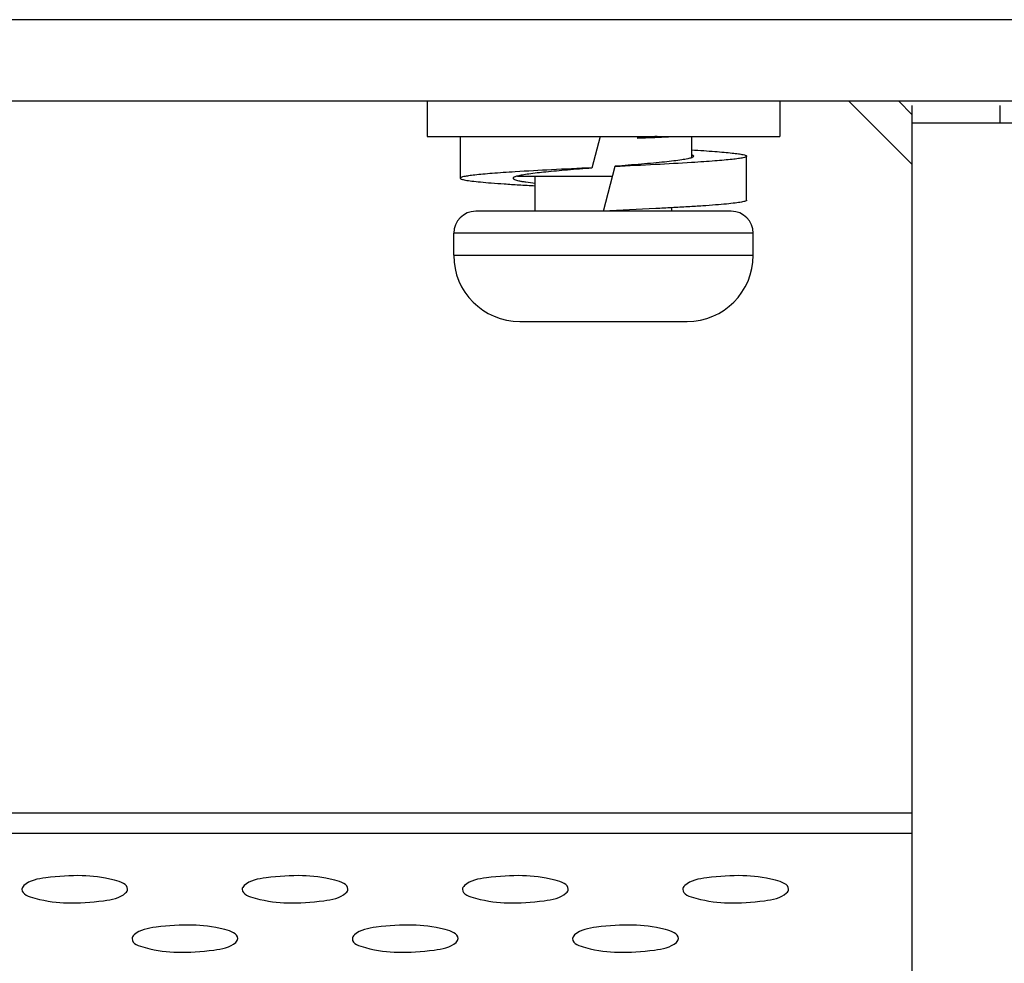
# Model space of a CAD drawing. Units: millimetres. Extents: x -1587 to 4804, y -1390 to 2733.
# Drawn here: x 3617 to 3639, y 2079 to 2101 of the extents above; entities that cross this region are included whole.
import ezdxf

# ---------------------------------------------------------------- set-up
doc = ezdxf.new("R2010")
doc.units = ezdxf.units.MM
doc.header["$LTSCALE"] = 65.395
doc.layers.add('本体', color=7, linetype='CONTINUOUS')

msp = doc.modelspace()

# ---------------------------------------------------------------- linework, layer by layer
at = {"layer": '本体', "color": 7, "linetype": 'Continuous'}
for p, q in [((4161.68679, 2100.71215), (2554.68679, 2100.71215)), ((4161.68679, 2098.86401), (2554.68679, 2098.86401)), ((3626.18679, 2098.86401), (3626.18679, 2098.06401)), ((3634.18679, 2098.86401), (3634.18679, 2098.06401)), ((3637.18679, 2097.43558), (3635.75836, 2098.86401)), ((3636.88679, 2098.86401), (3637.18679, 2098.56401)), ((3637.18679, 2098.76401), (3637.18679, 2058.86401)), ((3639.18679, 2098.36401), (3639.18679, 2098.76401)), ((3639.64597, 2098.36401), (3637.18679, 2098.36401)), ((3626.18679, 2098.06401), (3634.18679, 2098.06401)), ((3626.93682, 2098.06401), (3626.93682, 2097.11408)), ((3630.10933, 2098.06401), (3629.9233, 2097.34354)), ((3632.18679, 2098.06401), (3632.18679, 2097.57943)), ((3633.43671, 2096.61392), (3633.43671, 2097.61391)), ((3629.9253, 2097.35119), (3629.92293, 2097.35107)), ((3630.18679, 2096.36401), (3630.45027, 2097.38447)), ((3630.45064, 2097.37694), (3630.4483, 2097.37683)), ((3628.2383, 2097.16401), (3630.39335, 2097.16401)), ((3628.63679, 2096.36401), (3628.63679, 2097.16401)), ((3631.73679, 2096.36401), (3631.73679, 2096.44319)), ((3633.08679, 2096.36401), (3627.28684, 2096.36401)), ((3626.78679, 2095.36401), (3626.78679, 2095.86401)), ((3633.58679, 2095.86401), (3626.78679, 2095.86401)), ((3633.58679, 2095.36401), (3633.58679, 2095.86401)), ((3626.78679, 2095.36401), (3633.58679, 2095.36401)), ((3628.28679, 2093.86401), (3632.08678, 2093.86401)), ((3079.18679, 2082.70639), (3637.18679, 2082.70639)), ((3637.18679, 2082.24047), (3079.18679, 2082.24047))]:
    msp.add_line(p, q, dxfattribs=at)
for centre, radius, start, end in [((3628.43973, 2096.35712), 0.83193, 104.09582, 104.834211), ((3627.28679, 2095.86401), 0.5, 90, 180), ((3633.08679, 2095.86401), 0.5, 0, 90), ((3628.28679, 2095.36401), 1.5, 180, 270), ((3632.08679, 2095.36401), 1.5, 270, 0)]:
    msp.add_arc(centre, radius, start, end, dxfattribs=at)
for points, knots in [([(3630.95041, 2098.02562), (3631.0034, 2098.02872), (3631.19821, 2098.04013), (3631.39292, 2098.05322), (3631.53456, 2098.06399)], [0, 0, 0, 0, 0.27202243, 1, 1, 1, 1]), ([(3631.40656, 2098.06401), (3631.37082, 2098.06078), (3631.21885, 2098.04723), (3631.06677, 2098.03502), (3630.95046, 2098.02582)], [0, 0, 0, 0, 0.23523053, 1, 1, 1, 1]), ([(3630.95046, 2098.02582), (3631.03359, 2098.02883), (3631.32111, 2098.03979), (3631.6086, 2098.0523), (3631.8128, 2098.06401)], [0, 0, 0, 0, 0.28913483, 1, 1, 1, 1]), ([(3632.18849, 2097.57943), (3632.15901, 2097.56882), (3632.08363, 2097.55091), (3631.94892, 2097.5276), (3631.77305, 2097.50414), (3631.56025, 2097.48031), (3631.31535, 2097.45639), (3630.94185, 2097.42337), (3630.65047, 2097.40019), (3630.45027, 2097.38452)], [0, 0, 0, 0, 0.05367314, 0.13226579, 0.23434937, 0.35755314, 0.4991716, 0.65593056, 1, 1, 1, 1]), ([(3632.18683, 2097.75851), (3632.27931, 2097.75276), (3632.45451, 2097.74143), (3632.70152, 2097.7236), (3632.91618, 2097.70583), (3633.09565, 2097.68824), (3633.23793, 2097.67079), (3633.34071, 2097.65405), (3633.40212, 2097.63865), (3633.43007, 2097.62583), (3633.43682, 2097.61738), (3633.43678, 2097.61391)], [0, 0, 0, 0, 0.21960015, 0.41607986, 0.58694197, 0.7300245, 0.84356314, 0.92627285, 0.97754854, 0.99178637, 1, 1, 1, 1]), ([(3633.43678, 2097.61391), (3633.43674, 2097.61042), (3633.42983, 2097.60205), (3633.40179, 2097.58924), (3633.34024, 2097.5739), (3633.23746, 2097.55716), (3633.09529, 2097.53973), (3632.91607, 2097.52215), (3632.70179, 2097.50443), (3632.45526, 2097.48665), (3632.28042, 2097.47533), (3632.18814, 2097.4696)], [0, 0, 0, 0, 0.0082815, 0.02263198, 0.07407858, 0.15689579, 0.2704835, 0.4135328, 0.58428696, 0.78061237, 1, 1, 1, 1]), ([(3632.23674, 2097.61392), (3632.23672, 2097.60689), (3632.22561, 2097.59623), (3632.20821, 2097.58708), (3632.19561, 2097.58199), (3632.18849, 2097.57943)], [0, 0, 0, 0, 0.34490651, 0.62882361, 1, 1, 1, 1]), ([(3632.18873, 2097.64849), (3632.19583, 2097.64592), (3632.20838, 2097.64082), (3632.22573, 2097.63165), (3632.23677, 2097.62094), (3632.23674, 2097.61392)], [0, 0, 0, 0, 0.37109497, 0.65492467, 1, 1, 1, 1]), ([(3629.92293, 2097.35107), (3629.61674, 2097.33603), (3629.03745, 2097.30725), (3628.45831, 2097.27538), (3628.18539, 2097.25842)], [0, 0, 0, 0, 0.52853692, 1, 1, 1, 1]), ([(3629.92331, 2097.34349), (3629.73819, 2097.329), (3629.3894, 2097.30129), (3628.91153, 2097.25855), (3628.57043, 2097.22146), (3628.35715, 2097.18942), (3628.27289, 2097.17299), (3628.23712, 2097.164)], [0, 0, 0, 0, 0.32831642, 0.61864891, 0.84837539, 0.93478716, 1, 1, 1, 1]), ([(3632.18814, 2097.4696), (3631.91523, 2097.45263), (3631.33611, 2097.42073), (3630.75683, 2097.39198), (3630.45065, 2097.37694)], [0, 0, 0, 0, 0.47145423, 1, 1, 1, 1]), ([(3628.18539, 2097.25842), (3628.09311, 2097.25268), (3627.91831, 2097.24137), (3627.67181, 2097.22356), (3627.45752, 2097.20584), (3627.27829, 2097.18828), (3627.13617, 2097.17085), (3627.0334, 2097.1541), (3626.97186, 2097.13871), (3626.94373, 2097.12598), (3626.93684, 2097.11755), (3626.93684, 2097.11407)], [0, 0, 0, 0, 0.21938931, 0.41563288, 0.58644992, 0.72955128, 0.84307041, 0.92580167, 0.97736032, 0.99174239, 1, 1, 1, 1]), ([(3626.93684, 2097.11407), (3626.93684, 2097.10976), (3626.94349, 2097.10315), (3626.95409, 2097.09744), (3626.97351, 2097.0895), (3627.00671, 2097.0805), (3627.08334, 2097.06483), (3627.21384, 2097.04692), (3627.40995, 2097.02629), (3627.65595, 2097.00552), (3627.94741, 2096.98454), (3628.27915, 2096.96352), (3628.5132, 2096.95002), (3628.63595, 2096.94318)], [0, 0, 0, 0, 0.00755099, 0.01371663, 0.02177416, 0.04382705, 0.07396117, 0.15839433, 0.27406347, 0.41875003, 0.59006047, 0.78503007, 1, 1, 1, 1]), ([(3628.13679, 2097.11406), (3628.13677, 2097.10863), (3628.14357, 2097.09992), (3628.15577, 2097.09202), (3628.17716, 2097.08154), (3628.21403, 2097.06955), (3628.27006, 2097.05575), (3628.34118, 2097.04191), (3628.46438, 2097.02186), (3628.5642, 2097.00908), (3628.6353, 2097.00063)], [0, 0, 0, 0, 0.03141388, 0.05519412, 0.08566671, 0.16787107, 0.27900979, 0.41878523, 0.5863649, 1, 1, 1, 1]), ([(3628.18146, 2097.14729), (3628.17485, 2097.14482), (3628.16318, 2097.13991), (3628.14692, 2097.13102), (3628.13682, 2097.12075), (3628.13679, 2097.11406)], [0, 0, 0, 0, 0.36830868, 0.65094073, 1, 1, 1, 1]), ([(3628.22674, 2097.16133), (3628.22248, 2097.1602), (3628.20723, 2097.15601), (3628.19213, 2097.15128), (3628.18146, 2097.14729)], [0, 0, 0, 0, 0.27917243, 1, 1, 1, 1]), ([(3631.73774, 2096.44319), (3631.61567, 2096.43639), (3631.09876, 2096.40857), (3630.58171, 2096.38334), (3630.18679, 2096.364)], [0, 0, 0, 0, 0.23617833, 1, 1, 1, 1]), ([(3633.4367, 2096.61392), (3633.43667, 2096.60959), (3633.42998, 2096.603), (3633.41933, 2096.5973), (3633.39979, 2096.58936), (3633.36639, 2096.58039), (3633.28956, 2096.56476), (3633.15902, 2096.54683), (3632.9629, 2096.5262), (3632.71698, 2096.50548), (3632.4257, 2096.48452), (3632.09425, 2096.46349), (3631.86041, 2096.45002), (3631.73774, 2096.44319)], [0, 0, 0, 0, 0.00756651, 0.01375581, 0.02185492, 0.04404943, 0.07432879, 0.15880659, 0.27440877, 0.41917663, 0.59037917, 0.78512827, 1, 1, 1, 1]), ([(3619.38679, 2080.9754), (3619.38679, 2081.095), (3618.90592, 2081.24361), (3618.34772, 2081.30315), (3617.63664, 2081.26253), (3617.16252, 2081.17877), (3617.03255, 2081.0598)], [0, 0, 0, 0, 0.14605643, 0.45009845, 0.78482403, 1, 1, 1, 1]), ([(3624.38679, 2080.9754), (3624.38679, 2081.095), (3623.90592, 2081.24361), (3623.34772, 2081.30315), (3622.63664, 2081.26253), (3622.16252, 2081.17877), (3622.03255, 2081.0598)], [0, 0, 0, 0, 0.14605643, 0.45009845, 0.78482403, 1, 1, 1, 1]), ([(3629.38679, 2080.9754), (3629.38679, 2081.095), (3628.90592, 2081.24361), (3628.34772, 2081.30315), (3627.63664, 2081.26253), (3627.16252, 2081.17877), (3627.03255, 2081.0598)], [0, 0, 0, 0, 0.14605643, 0.45009845, 0.78482403, 1, 1, 1, 1]), ([(3634.38679, 2080.9754), (3634.38679, 2081.095), (3633.90592, 2081.24361), (3633.34772, 2081.30315), (3632.63664, 2081.26253), (3632.16252, 2081.17877), (3632.03255, 2081.0598)], [0, 0, 0, 0, 0.14605643, 0.45009845, 0.78482403, 1, 1, 1, 1]), ([(3617.03255, 2081.0598), (3617.01925, 2081.04762), (3616.997, 2081.02283), (3616.98679, 2080.99007), (3616.98679, 2080.9754)], [0, 0, 0, 0, 0.55150163, 1, 1, 1, 1]), ([(3622.03255, 2081.0598), (3622.01925, 2081.04762), (3621.997, 2081.02283), (3621.98679, 2080.99007), (3621.98679, 2080.9754)], [0, 0, 0, 0, 0.55150163, 1, 1, 1, 1]), ([(3627.03255, 2081.0598), (3627.01925, 2081.04762), (3626.997, 2081.02283), (3626.98679, 2080.99007), (3626.98679, 2080.9754)], [0, 0, 0, 0, 0.55150163, 1, 1, 1, 1]), ([(3632.03255, 2081.0598), (3632.01925, 2081.04762), (3631.997, 2081.02283), (3631.98679, 2080.99007), (3631.98679, 2080.9754)], [0, 0, 0, 0, 0.55150163, 1, 1, 1, 1]), ([(3616.98679, 2080.9754), (3616.98679, 2080.85581), (3617.46766, 2080.7072), (3618.02586, 2080.64765), (3618.73694, 2080.68828), (3619.21106, 2080.77204), (3619.34102, 2080.89101)], [0, 0, 0, 0, 0.14605643, 0.45009845, 0.78482403, 1, 1, 1, 1]), ([(3619.34102, 2080.89101), (3619.35432, 2080.90319), (3619.37657, 2080.92797), (3619.38679, 2080.96074), (3619.38679, 2080.9754)], [0, 0, 0, 0, 0.55150163, 1, 1, 1, 1]), ([(3621.98679, 2080.9754), (3621.98679, 2080.85581), (3622.46766, 2080.7072), (3623.02586, 2080.64765), (3623.73694, 2080.68828), (3624.21106, 2080.77204), (3624.34102, 2080.89101)], [0, 0, 0, 0, 0.14605643, 0.45009845, 0.78482403, 1, 1, 1, 1]), ([(3624.34102, 2080.89101), (3624.35432, 2080.90319), (3624.37657, 2080.92797), (3624.38679, 2080.96074), (3624.38679, 2080.9754)], [0, 0, 0, 0, 0.55150163, 1, 1, 1, 1]), ([(3626.98679, 2080.9754), (3626.98679, 2080.85581), (3627.46766, 2080.7072), (3628.02586, 2080.64765), (3628.73694, 2080.68828), (3629.21106, 2080.77204), (3629.34102, 2080.89101)], [0, 0, 0, 0, 0.14605643, 0.45009845, 0.78482403, 1, 1, 1, 1]), ([(3629.34102, 2080.89101), (3629.35432, 2080.90319), (3629.37657, 2080.92797), (3629.38679, 2080.96074), (3629.38679, 2080.9754)], [0, 0, 0, 0, 0.55150163, 1, 1, 1, 1]), ([(3631.98679, 2080.9754), (3631.98679, 2080.85581), (3632.46766, 2080.7072), (3633.02586, 2080.64765), (3633.73694, 2080.68828), (3634.21106, 2080.77204), (3634.34102, 2080.89101)], [0, 0, 0, 0, 0.14605643, 0.45009845, 0.78482403, 1, 1, 1, 1]), ([(3634.34102, 2080.89101), (3634.35432, 2080.90319), (3634.37657, 2080.92797), (3634.38679, 2080.96074), (3634.38679, 2080.9754)], [0, 0, 0, 0, 0.55150163, 1, 1, 1, 1]), ([(3621.88679, 2079.85468), (3621.88679, 2079.97428), (3621.40592, 2080.12289), (3620.84772, 2080.18243), (3620.13664, 2080.14181), (3619.66252, 2080.05805), (3619.53255, 2079.93908)], [0, 0, 0, 0, 0.14605643, 0.45009845, 0.78482403, 1, 1, 1, 1]), ([(3626.88679, 2079.85468), (3626.88679, 2079.97428), (3626.40592, 2080.12289), (3625.84772, 2080.18243), (3625.13664, 2080.14181), (3624.66252, 2080.05805), (3624.53255, 2079.93908)], [0, 0, 0, 0, 0.14605643, 0.45009845, 0.78482403, 1, 1, 1, 1]), ([(3631.88679, 2079.85468), (3631.88679, 2079.97428), (3631.40592, 2080.12289), (3630.84772, 2080.18243), (3630.13664, 2080.14181), (3629.66252, 2080.05805), (3629.53255, 2079.93908)], [0, 0, 0, 0, 0.14605643, 0.45009845, 0.78482403, 1, 1, 1, 1]), ([(3619.53255, 2079.93908), (3619.51925, 2079.9269), (3619.497, 2079.90211), (3619.48679, 2079.86935), (3619.48679, 2079.85468)], [0, 0, 0, 0, 0.55150163, 1, 1, 1, 1]), ([(3624.53255, 2079.93908), (3624.51925, 2079.9269), (3624.497, 2079.90211), (3624.48679, 2079.86935), (3624.48679, 2079.85468)], [0, 0, 0, 0, 0.55150163, 1, 1, 1, 1]), ([(3629.53255, 2079.93908), (3629.51925, 2079.9269), (3629.497, 2079.90211), (3629.48679, 2079.86935), (3629.48679, 2079.85468)], [0, 0, 0, 0, 0.55150163, 1, 1, 1, 1]), ([(3619.48679, 2079.85468), (3619.48679, 2079.73509), (3619.96766, 2079.58648), (3620.52586, 2079.52693), (3621.23694, 2079.56756), (3621.71106, 2079.65132), (3621.84102, 2079.77029)], [0, 0, 0, 0, 0.14605643, 0.45009845, 0.78482403, 1, 1, 1, 1]), ([(3621.84102, 2079.77029), (3621.85432, 2079.78247), (3621.87657, 2079.80725), (3621.88679, 2079.84002), (3621.88679, 2079.85468)], [0, 0, 0, 0, 0.55150163, 1, 1, 1, 1]), ([(3624.48679, 2079.85468), (3624.48679, 2079.73509), (3624.96766, 2079.58648), (3625.52586, 2079.52693), (3626.23694, 2079.56756), (3626.71106, 2079.65132), (3626.84102, 2079.77029)], [0, 0, 0, 0, 0.14605643, 0.45009845, 0.78482403, 1, 1, 1, 1]), ([(3626.84102, 2079.77029), (3626.85432, 2079.78247), (3626.87657, 2079.80725), (3626.88679, 2079.84002), (3626.88679, 2079.85468)], [0, 0, 0, 0, 0.55150163, 1, 1, 1, 1]), ([(3629.48679, 2079.85468), (3629.48679, 2079.73509), (3629.96766, 2079.58648), (3630.52586, 2079.52693), (3631.23694, 2079.56756), (3631.71106, 2079.65132), (3631.84102, 2079.77029)], [0, 0, 0, 0, 0.14605643, 0.45009845, 0.78482403, 1, 1, 1, 1]), ([(3631.84102, 2079.77029), (3631.85432, 2079.78247), (3631.87657, 2079.80725), (3631.88679, 2079.84002), (3631.88679, 2079.85468)], [0, 0, 0, 0, 0.55150163, 1, 1, 1, 1])]:
    msp.add_open_spline(points, degree=3, knots=knots, dxfattribs=at)

doc.saveas('drawing.dxf')
